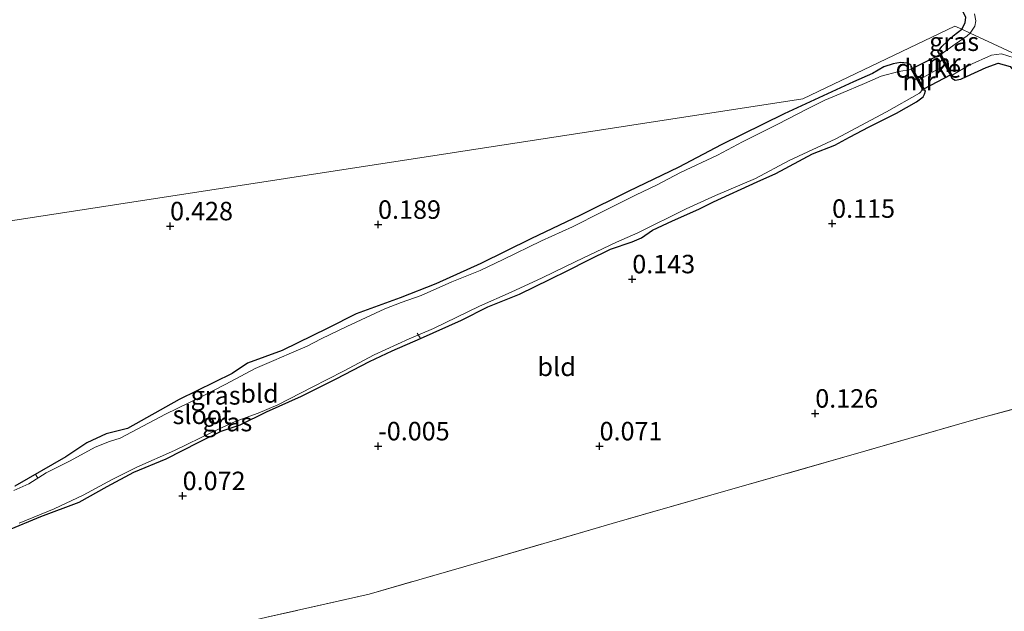
# Model space of a CAD drawing. Units: metres. Extents: x 150000 to 158237, y 550000 to 556252.
# Drawn here: x 156612 to 156745, y 550668 to 550748 of the extents above; entities that cross this region are included whole.
import ezdxf
from ezdxf.enums import TextEntityAlignment as Align

# ---------------------------------------------------------------- set-up
doc = ezdxf.new("R2010")
doc.units = ezdxf.units.M
doc.linetypes.add('IE-TERREINAFSCHEIDING', pattern=[10, 8, -2])
doc.layers.get('0').update_dxf_attribs({"lineweight": 25})
for name, color, linetype, lineweight in [('B-ME-AL-OVERIG-L-B1', 7, 'Continuous', 18), ('B-ME-IE-GRASLAND-GV-B6', 93, 'Continuous', 18), ('B-ME-IE-GRONDWERKLIJN-GROND_INGERICHT-GV-B6', 253, 'Continuous', 18), ('B-ME-IE-HULPGEOMETRIE-L-B1', 53, 'Continuous', 18), ('B-ME-IE-TERREINAFSCHEIDING-DOORGANG-L-B1', 8, 'IE-TERREINAFSCHEIDING-KUNSTMATIG-OPEN', 18), ('B-ME-IE-TERREINAFSCHEIDING-RASTERHEKWERK-L-B1', 8, 'IE-TERREINAFSCHEIDING', 18), ('B-ME-MW-MUUR-GV-B6', 8, 'IE-TERREINAFSCHEIDING-KUNSTMATIG', 18), ('B-ME-OG-WATER-GV-B6', 153, 'Continuous', 18)]:
    doc.layers.add(name, color=color, linetype=linetype, lineweight=lineweight)
for name, color, linetype in [('B-ME-GW-HOOGTEPUNT-S-B1', 10, 'Continuous'), ('B-ME-GW-INSTEEKWATERGANG-L-B1', 10, 'Continuous'), ('B-ME-KW-DUIKER-GV-B6', 10, 'Continuous')]:
    doc.layers.add(name, color=color, linetype=linetype)
doc.styles.add('NLCS-ISO', font='NLCS-ISO.TTF')
doc.linetypes.add('IE-TERREINAFSCHEIDING-KUNSTMATIG', pattern='A,4,[82,NLCS.SHX,S=0.75,R=90,X=0,Y=0],4,-2', length=10)
doc.linetypes.add('IE-TERREINAFSCHEIDING-KUNSTMATIG-OPEN', pattern='A,7,-1.5,[67,NLCS.SHX,S=0.75,R=0,X=0,Y=0],-1.5', length=10)

# ---------------------------------------------------------------- blocks, each defined once
blk = doc.blocks.new('hoogtepunt')
for p, q in [((-0.5, 0), (0.5, 0)), ((0, 0.5), (0, -0.5))]:
    blk.add_line(p, q)

msp = doc.modelspace()

# ---------------------------------------------------------------- linework, layer by layer
at = {"layer": 'B-ME-AL-OVERIG-L-B1'}
for p, q in [((156666.058, 550705.13, -0.134), (156665.654, 550705.744, -0.127)), ((156614.014, 550686.554, -0.224), (156614.279, 550686.121, -0.224))]:
    msp.add_line(p, q, dxfattribs=at)
at = {"layer": 'B-ME-GW-INSTEEKWATERGANG-L-B1'}
for points in [[(156690.972, 550803.528, 0.427), (156696.382, 550797.193, 0.3), (156702.894, 550789.472, 0.279), (156710.037, 550781.65, 0.262), (156718.296, 550773.078, 0.198), (156727.241, 550762.912, 0.165), (156734.625, 550755.286, 0.232), (156739.566, 550749.306, 0.249), (156739.948, 550748.547, 0.245), (156739.844, 550747.762, 0.228), (156739.426, 550746.92, 0.181)], [(156736.204, 550743.782, 0.387), (156736.746, 550744.548, 0.307), (156738.259, 550746.035, 0.195), (156739.426, 550746.92, 0.181)], [(156732.521, 550742.042, 0.438), (156732.101, 550742.292, 0.332), (156731.144, 550742.402, 0.292), (156730.132, 550742.235, 0.262), (156728.897, 550741.796, 0.173), (156727.335, 550740.901, 0.176), (156724.772, 550739.773, 0.153), (156715.394, 550735.453, 0.181), (156706.838, 550731.242, 0.156), (156701.103, 550728.224, 0.208), (156694.266, 550724.941, 0.23), (156687.778, 550721.742, 0.203), (156681.068, 550718.536, 0.134), (156674.299, 550715.179, 0.098), (156668.184, 550712.434, 0.126), (156663.357, 550710.517, 0.062), (156657.424, 550708.361, 0.164), (156653.576, 550706.439, 0.09), (156647.37, 550703.399, 0.04), (156642.679, 550701.672, 0.043), (156640.615, 550700.296, 0.175), (156633.451, 550696.791, 0.145), (156626.441, 550692.863, 0.084), (156623.57, 550692.136, 0.101), (156620.952, 550690.893, 0.065), (156618.103, 550689.023, 0.029), (156611.183, 550685.055, -0.065)], [(156738.068, 550740.272, 0.353), (156738.555, 550740.032, 0.283), (156739.306, 550740.156, 0.257), (156740.051, 550740.514, 0.224), (156742.755, 550741.712, 0.212), (156744.353, 550742.308, 0.2), (156745.997, 550741.876, 0.163), (156747.76, 550739.726, 0.18), (156752.332, 550734.605, 0.224), (156758.279, 550727.932, 0.212), (156764.862, 550720.661, 0.106), (156769.629, 550715.615, 0.061), (156773.752, 550710.709, 0.102), (156775.948, 550708.83, 0.203), (156776.399, 550708.544, 0.235)], [(156610.165, 550679.044, -0.128), (156614.715, 550680.943, -0.125), (156619.905, 550682.864, -0.134), (156623.689, 550684.999, -0.123), (156627.314, 550686.913, -0.128), (156631.682, 550688.726, -0.12), (156636.115, 550690.997, -0.084), (156639.109, 550692.499, -0.084), (156641.708, 550693.348, -0.018), (156645.274, 550695.113, -0.048), (156650.015, 550697.211, -0.051), (156654.715, 550699.554, -0.062), (156659.221, 550701.893, -0.051), (156662.306, 550703.354, -0.078), (156666.139, 550705.023, -0.037), (156671.678, 550707.533, -0.051), (156675.244, 550709.297, -0.073), (156679.54, 550711.042, -0.062), (156683.682, 550713.041, -0.02), (156686.083, 550714.249, -0.04), (156688.846, 550715.629, 0.029), (156691.844, 550717.104, 0.037), (156694.806, 550718.125, 0.04), (156696.059, 550718.668, 0.04), (156697.538, 550719.695, 0.046), (156700.26, 550720.984, 0.054), (156703.808, 550722.522, 0.054), (156705.817, 550723.553, 0.068), (156711.72, 550726.235, 0.071), (156714.269, 550727.384, 0.079), (156719.228, 550730.021, 0.059), (156722.218, 550731.215, 0.046), (156724.246, 550732.305, 0.043), (156726.906, 550733.701, 0.082), (156730.608, 550735.55, 0.106), (156733.3, 550737.091, 0.224), (156734.216, 550737.741, 0.307), (156734.367, 550738.112, 0.344), (156734.499, 550738.582, 0.438)]]:
    msp.add_polyline3d(points, dxfattribs=at)
at = {"layer": 'B-ME-IE-GRASLAND-GV-B6'}
for points in [[(156741.162, 550748.972, -0.39), (156741.328, 550748.05, -0.39), (156741.183, 550747.318, -0.39), (156740.585, 550746.382, -0.39), (156739.426, 550746.92, 0.181)], [(156739.426, 550746.92, 0.181), (156739.844, 550747.762, 0.228), (156739.948, 550748.547, 0.245)], [(156739.426, 550746.92, 0.181), (156740.585, 550746.382, -0.39), (156740.175, 550746.008, -0.39), (156738.544, 550744.905, -0.39), (156736.629, 550743.516, -0.39), (156736.204, 550743.782, 0.387), (156736.746, 550744.548, 0.307), (156738.259, 550746.035, 0.195), (156739.426, 550746.92, 0.181)], [(156738.068, 550740.272, 0.353), (156738.12, 550740.708, -0.39), (156740.441, 550742.033, -0.39), (156743.448, 550743.413, -0.39), (156744.792, 550743.586, -0.39), (156746.549, 550743.043, -0.39)], [(156732.521, 550742.042, 0.438), (156732.572, 550741.449, -0.39), (156730.896, 550741.171, -0.39), (156728.502, 550740.53, -0.39), (156726.259, 550739.571, -0.39), (156723.074, 550738.206, -0.39), (156720.901, 550737.315, -0.39), (156718.451, 550736.071, -0.39), (156714.508, 550734.049, -0.39), (156709.735, 550731.638, -0.39), (156706.342, 550729.846, -0.39), (156701.333, 550727.508, -0.39), (156698.098, 550725.77, -0.39), (156695.317, 550724.5, -0.39), (156690.621, 550722.129, -0.39), (156686.702, 550720.139, -0.39), (156682.51, 550718.271, -0.39), (156677.31, 550715.733, -0.39), (156674.203, 550714.241, -0.39), (156670.379, 550712.685, -0.39), (156666.237, 550710.854, -0.39), (156663.515, 550709.9, -0.39), (156661.279, 550709.055, -0.39), (156656.17, 550706.644, -0.39), (156652.672, 550704.975, -0.39), (156650.767, 550703.989, -0.39), (156648.335, 550702.972, -0.39), (156646.253, 550702.04, -0.39), (156643.749, 550700.955, -0.39), (156639.765, 550698.842, -0.39), (156636.34, 550697.073, -0.39), (156631.572, 550694.802, -0.39), (156627.742, 550692.771, -0.39), (156625.433, 550691.522, -0.39), (156623.995, 550691.089, -0.39), (156622.085, 550690.297, -0.39), (156618.673, 550688.447, -0.39), (156615.416, 550686.845, -0.39), (156613.088, 550685.37, -0.39), (156611.033, 550684.443, -0.39)], [(156611.183, 550685.055, -0.065), (156618.103, 550689.023, 0.029), (156620.952, 550690.893, 0.065), (156623.57, 550692.136, 0.101), (156626.441, 550692.863, 0.084), (156633.451, 550696.791, 0.145), (156640.615, 550700.296, 0.175), (156642.679, 550701.672, 0.043), (156647.37, 550703.399, 0.04), (156653.576, 550706.439, 0.09), (156657.424, 550708.361, 0.164), (156663.357, 550710.517, 0.062), (156668.184, 550712.434, 0.126), (156674.299, 550715.179, 0.098), (156681.068, 550718.536, 0.134), (156687.778, 550721.742, 0.203), (156694.266, 550724.941, 0.23), (156701.103, 550728.224, 0.208), (156706.838, 550731.242, 0.156), (156715.394, 550735.453, 0.181), (156724.772, 550739.773, 0.153), (156727.335, 550740.901, 0.176), (156728.897, 550741.796, 0.173), (156730.132, 550742.235, 0.262), (156731.144, 550742.402, 0.292), (156732.101, 550742.292, 0.332), (156732.521, 550742.042, 0.438)], [(156745.997, 550741.876, 0.163), (156744.353, 550742.308, 0.2), (156742.755, 550741.712, 0.212), (156740.051, 550740.514, 0.224), (156739.306, 550740.156, 0.257), (156738.555, 550740.032, 0.283), (156738.068, 550740.272, 0.353)], [(156611.762, 550680.035, -0.39), (156616.503, 550681.965, -0.39), (156620.45, 550683.793, -0.39), (156624.347, 550685.919, -0.39), (156627.7, 550687.62, -0.39), (156632.808, 550689.863, -0.39), (156638.007, 550692.401, -0.39), (156641.047, 550693.798, -0.39), (156644.132, 550694.924, -0.39), (156646.822, 550696.068, -0.39), (156651.436, 550698.425, -0.39), (156655.719, 550700.587, -0.39), (156659.848, 550702.836, -0.39), (156664.611, 550704.966, -0.39), (156667.9, 550706.376, -0.39), (156674.138, 550709.394, -0.39), (156678.407, 550711.302, -0.39), (156682.613, 550713.256, -0.39), (156687.172, 550715.436, -0.39), (156692.662, 550718.078, -0.39), (156695.556, 550719.339, -0.39), (156702.094, 550722.574, -0.39), (156706.072, 550724.378, -0.39), (156711.503, 550726.702, -0.39), (156716.076, 550729.136, -0.39), (156722.387, 550732.054, -0.39), (156729.215, 550735.727, -0.39), (156733.716, 550738.261, -0.39), (156734.134, 550738.717, -0.39), (156734.499, 550738.582, 0.438), (156734.367, 550738.112, 0.344), (156734.216, 550737.741, 0.307), (156733.3, 550737.091, 0.224), (156730.608, 550735.55, 0.106), (156726.906, 550733.701, 0.082), (156724.246, 550732.305, 0.043), (156722.218, 550731.215, 0.046), (156719.228, 550730.021, 0.059), (156714.269, 550727.384, 0.079), (156711.72, 550726.235, 0.071), (156705.817, 550723.553, 0.068), (156703.808, 550722.522, 0.054), (156700.26, 550720.984, 0.054), (156697.538, 550719.695, 0.046), (156696.059, 550718.668, 0.04), (156694.806, 550718.125, 0.04), (156691.844, 550717.104, 0.037), (156688.846, 550715.629, 0.029), (156686.083, 550714.249, -0.04), (156683.682, 550713.041, -0.02), (156679.54, 550711.042, -0.062), (156675.244, 550709.297, -0.073), (156671.678, 550707.533, -0.051), (156666.139, 550705.023, -0.037), (156662.306, 550703.354, -0.078), (156659.221, 550701.893, -0.051), (156654.715, 550699.554, -0.062), (156650.015, 550697.211, -0.051), (156645.274, 550695.113, -0.048), (156641.708, 550693.348, -0.018), (156639.109, 550692.499, -0.084), (156636.115, 550690.997, -0.084), (156631.682, 550688.726, -0.12), (156627.314, 550686.913, -0.128), (156623.689, 550684.999, -0.123), (156619.905, 550682.864, -0.134), (156614.715, 550680.943, -0.125), (156610.165, 550679.044, -0.128)]]:
    msp.add_polyline3d(points, dxfattribs=at)
at = {"layer": 'B-ME-IE-GRONDWERKLIJN-GROND_INGERICHT-GV-B6'}
for points in [[(156739.948, 550748.547, 0.245), (156739.844, 550747.762, 0.228), (156739.426, 550746.92, 0.181), (156738.514, 550747.344, 0.3), (156717.896, 550737.487, 0.189), (156484.5, 550701.537, 0.368)], [(156484.5, 550701.537, 0.368), (156717.896, 550737.487, 0.189), (156738.514, 550747.344, 0.3), (156739.426, 550746.92, 0.181), (156738.259, 550746.035, 0.195), (156736.746, 550744.548, 0.307), (156736.204, 550743.782, 0.387), (156737.133, 550742.032, 0.402), (156738.068, 550740.272, 0.353), (156738.555, 550740.032, 0.283), (156739.306, 550740.156, 0.257), (156740.051, 550740.514, 0.224), (156742.755, 550741.712, 0.212), (156744.353, 550742.308, 0.2), (156745.997, 550741.876, 0.163)], [(156610.165, 550679.044, -0.128), (156614.715, 550680.943, -0.125), (156619.905, 550682.864, -0.134), (156623.689, 550684.999, -0.123), (156627.314, 550686.913, -0.128), (156631.682, 550688.726, -0.12), (156636.115, 550690.997, -0.084), (156639.109, 550692.499, -0.084), (156641.708, 550693.348, -0.018), (156645.274, 550695.113, -0.048), (156650.015, 550697.211, -0.051), (156654.715, 550699.554, -0.062), (156659.221, 550701.893, -0.051), (156662.306, 550703.354, -0.078), (156666.139, 550705.023, -0.037), (156671.678, 550707.533, -0.051), (156675.244, 550709.297, -0.073), (156679.54, 550711.042, -0.062), (156683.682, 550713.041, -0.02), (156686.083, 550714.249, -0.04), (156688.846, 550715.629, 0.029), (156691.844, 550717.104, 0.037), (156694.806, 550718.125, 0.04), (156696.059, 550718.668, 0.04), (156697.538, 550719.695, 0.046), (156700.26, 550720.984, 0.054), (156703.808, 550722.522, 0.054), (156705.817, 550723.553, 0.068), (156711.72, 550726.235, 0.071), (156714.269, 550727.384, 0.079), (156719.228, 550730.021, 0.059), (156722.218, 550731.215, 0.046), (156724.246, 550732.305, 0.043), (156726.906, 550733.701, 0.082), (156730.608, 550735.55, 0.106), (156733.3, 550737.091, 0.224), (156734.216, 550737.741, 0.307), (156734.367, 550738.112, 0.344), (156734.499, 550738.582, 0.438), (156733.655, 550740.058, 0.462), (156732.521, 550742.042, 0.438), (156732.101, 550742.292, 0.332), (156731.144, 550742.402, 0.292), (156730.132, 550742.235, 0.262), (156728.897, 550741.796, 0.173), (156727.335, 550740.901, 0.176), (156724.772, 550739.773, 0.153), (156715.394, 550735.453, 0.181), (156706.838, 550731.242, 0.156), (156701.103, 550728.224, 0.208), (156694.266, 550724.941, 0.23), (156687.778, 550721.742, 0.203), (156681.068, 550718.536, 0.134), (156674.299, 550715.179, 0.098), (156668.184, 550712.434, 0.126), (156663.357, 550710.517, 0.062), (156657.424, 550708.361, 0.164), (156653.576, 550706.439, 0.09), (156647.37, 550703.399, 0.04), (156642.679, 550701.672, 0.043), (156640.615, 550700.296, 0.175), (156633.451, 550696.791, 0.145), (156626.441, 550692.863, 0.084), (156623.57, 550692.136, 0.101), (156620.952, 550690.893, 0.065), (156618.103, 550689.023, 0.029), (156611.183, 550685.055, -0.065)], [(156760.767, 550699.371, 0.326), (156741.063, 550693.995, 0.371), (156723.474, 550688.968, 0.366), (156707.798, 550684.486, 0.371), (156692.066, 550679.995, 0.27), (156674.663, 550674.884, 0.213), (156659.153, 550670.43, 0.225), (156645.315, 550667.283, 0.236), (156631.496, 550664.024, 0.298), (156613.315, 550660.157, 0.213), (156597.351, 550656.372, 0.23), (156577.407, 550651.756, 0.174), (156551.475, 550645.635, 0.163), (156547.932, 550644.804, 0.144), (156543.553, 550643.777, 0.12), (156535.726, 550641.942, 0.078), (156517.489, 550637.723, 0.281), (156514.389, 550637.096, 0.247), (156510.677, 550636.367, 0.264), (156499.569, 550635.044, 0.213)], [(156499.569, 550635.044, 0.213), (156510.677, 550636.367, 0.264), (156514.389, 550637.096, 0.247), (156517.489, 550637.723, 0.281), (156535.726, 550641.942, 0.078), (156543.553, 550643.777, 0.12), (156547.932, 550644.804, 0.144), (156551.475, 550645.635, 0.163), (156577.407, 550651.756, 0.174), (156597.351, 550656.372, 0.23), (156613.315, 550660.157, 0.213), (156631.496, 550664.024, 0.298), (156645.315, 550667.283, 0.236), (156659.153, 550670.43, 0.225), (156674.663, 550674.884, 0.213), (156692.066, 550679.995, 0.27), (156707.798, 550684.486, 0.371), (156723.474, 550688.968, 0.366), (156741.063, 550693.995, 0.371), (156760.767, 550699.371, 0.326)]]:
    msp.add_polyline3d(points, dxfattribs=at)
at = {"layer": 'B-ME-IE-HULPGEOMETRIE-L-B1'}
msp.add_polyline3d([(156867.683, 550760.558, 0.528), (156751.934, 550742.729, 0.22), (156750.64, 550742.53, -0.39), (156749.316, 550742.326, -0.39), (156740.585, 550746.382, -0.39), (156739.426, 550746.92, 0.181), (156738.514, 550747.344, 0.3), (156717.896, 550737.487, 0.189), (156484.5, 550701.537, 0.368)], dxfattribs=at)
at = {"layer": 'B-ME-IE-TERREINAFSCHEIDING-DOORGANG-L-B1'}
msp.add_line((156733.655, 550740.058, 0.462), (156737.133, 550742.032, 0.402), dxfattribs=at)
at = {"layer": 'B-ME-IE-TERREINAFSCHEIDING-RASTERHEKWERK-L-B1'}
msp.add_polyline3d([(156775.73, 550704.021, 0.366), (156760.767, 550699.371, 0.326), (156741.063, 550693.995, 0.371), (156723.474, 550688.968, 0.366), (156707.798, 550684.486, 0.371), (156692.066, 550679.995, 0.27), (156674.663, 550674.884, 0.213), (156659.153, 550670.43, 0.225), (156645.315, 550667.283, 0.236), (156631.496, 550664.024, 0.298), (156613.315, 550660.157, 0.213), (156597.351, 550656.372, 0.23), (156577.407, 550651.756, 0.174), (156551.475, 550645.635, 0.163), (156547.932, 550644.804, 0.144)], dxfattribs=at)
at = {"layer": 'B-ME-KW-DUIKER-GV-B6'}
msp.add_polyline3d([(156736.512, 550743.47, -0.121), (156737.951, 550740.744, -0.114), (156734.238, 550738.771, -0.114), (156732.64, 550741.548, -0.114), (156736.512, 550743.47, -0.121)], dxfattribs=at)
at = {"layer": 'B-ME-MW-MUUR-GV-B6'}
for points in [[(156736.204, 550743.782, 0.387), (156736.629, 550743.516, -0.39), (156738.12, 550740.708, -0.39), (156738.068, 550740.272, 0.353), (156737.133, 550742.032, 0.402), (156736.204, 550743.782, 0.387)], [(156734.499, 550738.582, 0.438), (156734.134, 550738.717, -0.39), (156732.572, 550741.449, -0.39), (156732.521, 550742.042, 0.438), (156733.655, 550740.058, 0.462), (156734.499, 550738.582, 0.438)]]:
    msp.add_polyline3d(points, dxfattribs=at)
at = {"layer": 'B-ME-OG-WATER-GV-B6'}
for points in [[(156758.907, 550750.265, -0.39), (156753.226, 550747.288, -0.39), (156751.5, 550745.628, -0.39), (156750.704, 550744.258, -0.39), (156750.569, 550743.437, -0.39), (156750.64, 550742.53, -0.39), (156749.316, 550742.326, -0.39), (156740.585, 550746.382, -0.39)], [(156740.585, 550746.382, -0.39), (156741.183, 550747.318, -0.39), (156741.328, 550748.05, -0.39), (156741.162, 550748.972, -0.39)], [(156738.12, 550740.708, -0.39), (156736.629, 550743.516, -0.39), (156738.544, 550744.905, -0.39), (156740.175, 550746.008, -0.39), (156740.585, 550746.382, -0.39), (156749.316, 550742.326, -0.39)], [(156746.549, 550743.043, -0.39), (156744.792, 550743.586, -0.39), (156743.448, 550743.413, -0.39), (156740.441, 550742.033, -0.39), (156738.12, 550740.708, -0.39)], [(156611.033, 550684.443, -0.39), (156613.088, 550685.37, -0.39), (156615.416, 550686.845, -0.39), (156618.673, 550688.447, -0.39), (156622.085, 550690.297, -0.39), (156623.995, 550691.089, -0.39), (156625.433, 550691.522, -0.39), (156627.742, 550692.771, -0.39), (156631.572, 550694.802, -0.39), (156636.34, 550697.073, -0.39), (156639.765, 550698.842, -0.39), (156643.749, 550700.955, -0.39), (156646.253, 550702.04, -0.39), (156648.335, 550702.972, -0.39), (156650.767, 550703.989, -0.39), (156652.672, 550704.975, -0.39), (156656.17, 550706.644, -0.39), (156661.279, 550709.055, -0.39), (156663.515, 550709.9, -0.39), (156666.237, 550710.854, -0.39), (156670.379, 550712.685, -0.39), (156674.203, 550714.241, -0.39), (156677.31, 550715.733, -0.39), (156682.51, 550718.271, -0.39), (156686.702, 550720.139, -0.39), (156690.621, 550722.129, -0.39), (156695.317, 550724.5, -0.39), (156698.098, 550725.77, -0.39), (156701.333, 550727.508, -0.39), (156706.342, 550729.846, -0.39), (156709.735, 550731.638, -0.39), (156714.508, 550734.049, -0.39), (156718.451, 550736.071, -0.39), (156720.901, 550737.315, -0.39), (156723.074, 550738.206, -0.39), (156726.259, 550739.571, -0.39), (156728.502, 550740.53, -0.39), (156730.896, 550741.171, -0.39), (156732.572, 550741.449, -0.39)], [(156732.572, 550741.449, -0.39), (156734.134, 550738.717, -0.39), (156733.716, 550738.261, -0.39), (156729.215, 550735.727, -0.39), (156722.387, 550732.054, -0.39), (156716.076, 550729.136, -0.39), (156711.503, 550726.702, -0.39), (156706.072, 550724.378, -0.39), (156702.094, 550722.574, -0.39), (156695.556, 550719.339, -0.39), (156692.662, 550718.078, -0.39), (156687.172, 550715.436, -0.39), (156682.613, 550713.256, -0.39), (156678.407, 550711.302, -0.39), (156674.138, 550709.394, -0.39), (156667.9, 550706.376, -0.39), (156664.611, 550704.966, -0.39), (156659.848, 550702.836, -0.39), (156655.719, 550700.587, -0.39), (156651.436, 550698.425, -0.39), (156646.822, 550696.068, -0.39), (156644.132, 550694.924, -0.39), (156641.047, 550693.798, -0.39), (156638.007, 550692.401, -0.39), (156632.808, 550689.863, -0.39), (156627.7, 550687.62, -0.39), (156624.347, 550685.919, -0.39), (156620.45, 550683.793, -0.39), (156616.503, 550681.965, -0.39), (156611.762, 550680.035, -0.39)]]:
    msp.add_polyline3d(points, dxfattribs=at)

# ---------------------------------------------------------------- block references
at = {"layer": 'B-ME-GW-HOOGTEPUNT-S-B1', "rotation": 90}
for p in [(156632.212, 550720.249, 0.428), (156632.212, 550720.249, 0.428), (156660.377, 550720.453, 0.189), (156660.377, 550720.453, 0.189), (156721.874, 550720.588, 0.115), (156721.874, 550720.588, 0.115), (156694.807, 550713.076, 0.143), (156694.807, 550713.076, 0.143), (156719.586, 550694.884, 0.126), (156719.586, 550694.884, 0.126), (156660.375, 550690.453, -0.005), (156660.375, 550690.453, -0.005), (156690.376, 550690.452, 0.071), (156690.376, 550690.452, 0.071), (156633.912, 550683.716, 0.072), (156633.912, 550683.716, 0.072)]:
    msp.add_blockref('hoogtepunt', p, dxfattribs=at)

# ---------------------------------------------------------------- texts
at = {"layer": 'B-ME-GW-HOOGTEPUNT-S-B1', "ltscale": 0.2, "style": 'NLCS-ISO'}
for s, p in [('0.428', (156632.212, 550720.249, 0.428)), ('0.428', (156632.212, 550720.249, 0.428)), ('0.189', (156660.377, 550720.453, 0.189)), ('0.189', (156660.377, 550720.453, 0.189)), ('0.115', (156721.874, 550720.588, 0.115)), ('0.115', (156721.874, 550720.588, 0.115)), ('0.143', (156694.807, 550713.076, 0.143)), ('0.143', (156694.807, 550713.076, 0.143)), ('0.126', (156719.586, 550694.884, 0.126)), ('0.126', (156719.586, 550694.884, 0.126)), ('-0.005', (156660.375, 550690.453, -0.005)), ('-0.005', (156660.375, 550690.453, -0.005)), ('0.071', (156690.376, 550690.452, 0.071)), ('0.071', (156690.376, 550690.452, 0.071)), ('0.072', (156633.912, 550683.716, 0.072)), ('0.072', (156633.912, 550683.716, 0.072))]:
    msp.add_text(s, height=2.5, dxfattribs=at).set_placement(p, align=Align.BOTTOM_LEFT)
at = {"layer": 'B-ME-IE-GRASLAND-GV-B6', "ltscale": 0.2, "style": 'NLCS-ISO'}
for p in [(156738.394, 550745.218), (156638.373, 550697.328), (156639.958, 550693.709)]:
    msp.add_text('gras', height=2.5, dxfattribs=at).set_placement(p, align=Align.MIDDLE_CENTER)
at = {"layer": 'B-ME-IE-GRONDWERKLIJN-GROND_INGERICHT-GV-B6', "ltscale": 0.2, "style": 'NLCS-ISO'}
for p in [(156684.565, 550701.191), (156644.323, 550697.584)]:
    msp.add_text('bld', height=2.5, dxfattribs=at).set_placement(p, align=Align.MIDDLE_CENTER)
at = {"layer": 'B-ME-KW-DUIKER-GV-B6', "ltscale": 0.2, "style": 'NLCS-ISO'}
msp.add_text('duiker', height=2.5, dxfattribs=at).set_placement((156735.571, 550741.601), align=Align.MIDDLE_CENTER)
at = {"layer": 'B-ME-MW-MUUR-GV-B6', "ltscale": 0.2, "style": 'NLCS-ISO'}
for p in [(156737.06, 550742.349), (156733.647, 550739.905)]:
    msp.add_text('mr', height=2.5, dxfattribs=at).set_placement(p, align=Align.MIDDLE_CENTER)
at = {"layer": 'B-ME-OG-WATER-GV-B6', "ltscale": 0.2, "style": 'NLCS-ISO'}
msp.add_text('sloot', height=2.5, dxfattribs=at).set_placement((156636.537, 550694.69), align=Align.MIDDLE_CENTER)

doc.saveas('drawing.dxf')
